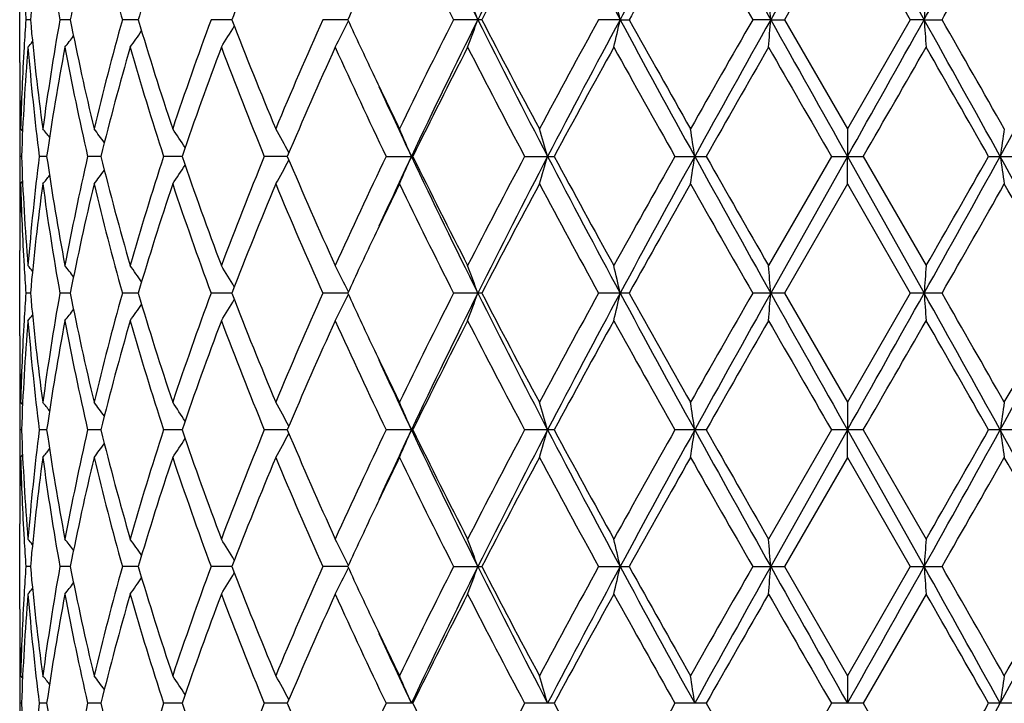
# Model space of a CAD drawing. Units: inches. Extents: x 0 to 22, y 0 to 17.
# Drawn here: x 11.6 to 11.8, y 7.5 to 7.6 of the extents above; entities that cross this region are included whole.
import ezdxf

# ---------------------------------------------------------------- set-up
doc = ezdxf.new("R2010")
doc.units = ezdxf.units.IN
doc.header["$LTSCALE"] = 1.21
doc.header["$MEASUREMENT"] = 0
doc.layers.get('0').update_dxf_attribs({"linetype": 'CONTINUOUS'})

msp = doc.modelspace()

# ---------------------------------------------------------------- linework, layer by layer
at = {"color": 7, "linetype": 'CONTINUOUS'}
for p, q in [((11.6285435436, 7.6221343436), (11.6285605981, 7.6432166796)), ((11.7856982706, 7.6445864564), (11.7778717911, 7.6306202046)), ((11.7878536092, 7.6432166795), (11.7805936876, 7.6306203173)), ((11.7983699797, 7.6432166796), (11.8056319529, 7.6306203174)), ((11.8005488172, 7.6445864564), (11.808378202, 7.6306202046)), ((11.6306650856, 7.6306202966), (11.6297739304, 7.6306203174)), ((11.6385914495, 7.6306202728), (11.6365317326, 7.6306203174)), ((11.6521087666, 7.6306202516), (11.6489549252, 7.6306203174)), ((11.6707294737, 7.630620231), (11.6665952474, 7.6306203174)), ((11.6937814961, 7.6306202096), (11.6888161909, 7.6306203174)), ((11.7204331056, 7.6306203174), (11.714815967, 7.6306203174)), ((11.7479308573, 7.6306202046), (11.7436564367, 7.6306203174)), ((11.7479308573, 7.6306202046), (11.7497228142, 7.6306203174)), ((11.7778717911, 7.6306202046), (11.7742969617, 7.6306203174)), ((11.7778717911, 7.6306202046), (11.7805936877, 7.6306203174)), ((11.7805936876, 7.6306203173), (11.7931115752, 7.6089166262)), ((11.8056319529, 7.6306203174), (11.7931115752, 7.6089166262)), ((11.808378202, 7.6306202046), (11.8056319529, 7.6306203174)), ((11.808378202, 7.6306202046), (11.8119318252, 7.6306203174)), ((11.6287199941, 7.6089166261), (11.629122639, 7.6084255583)), ((11.7931115751, 7.6089166261), (11.7931230975, 7.603436134)), ((11.6288963421, 7.6034360687), (11.6286040167, 7.6034360642)), ((11.6339068532, 7.6034360849), (11.6324243933, 7.6034360642)), ((11.6446773001, 7.6034360987), (11.6420583637, 7.6034360642)), ((11.6608193732, 7.6034361115), (11.6571583094, 7.6034360642)), ((11.6817504723, 7.6034361243), (11.6771793854, 7.6034360642)), ((11.7013991799, 7.6034360642), (11.706715112, 7.6034360642)), ((11.7289437803, 7.6034360642), (11.7348128675, 7.6034360642)), ((11.7588193064, 7.6034360642), (11.765029777, 7.6034360642)), ((11.7899477725, 7.6034360642), (11.7774423651, 7.5817303834)), ((11.7931230975, 7.603436134), (11.7778717295, 7.5762514801)), ((11.7899477725, 7.6034360642), (11.7962755366, 7.6034360642)), ((11.7931115751, 7.5979560295), (11.7931230975, 7.603436134)), ((11.7931230975, 7.603436134), (11.8083782603, 7.5762514801)), ((11.7962755365, 7.6034360641), (11.8087846905, 7.5817303834)), ((11.8212059831, 7.6034360642), (11.8274227188, 7.6034360642)), ((11.6287199941, 7.5979560295), (11.6291211959, 7.5984481617)), ((11.7931115751, 7.5979560295), (11.7805932198, 7.576251503)), ((11.7931115751, 7.5979560295), (11.8056324208, 7.5762515028)), ((11.6285435436, 7.5677643078), (11.6285435436, 7.5847388517)), ((11.630665009, 7.5762514987), (11.6297739877, 7.576251503)), ((11.6385912883, 7.5762514939), (11.6365318769, 7.576251503)), ((11.6521085249, 7.5762514895), (11.6489551513, 7.576251503)), ((11.6707291335, 7.5762514854), (11.6665955472, 7.576251503)), ((11.6937811224, 7.5762514811), (11.6888165536, 7.576251503)), ((11.7204326848, 7.576251503), (11.7148163794, 7.576251503)), ((11.7497223618, 7.576251503), (11.743656884, 7.576251503)), ((11.7805932198, 7.576251503), (11.7742974278, 7.576251503)), ((11.7805932198, 7.576251503), (11.7931115751, 7.554546853)), ((11.8056324208, 7.5762515028), (11.7931115751, 7.554546853)), ((11.8119313588, 7.576251503), (11.8056324209, 7.576251503)), ((11.6287199941, 7.554546853), (11.6291225711, 7.5540558861)), ((11.7931115751, 7.554546853), (11.7931230964, 7.5490671271)), ((11.6288963227, 7.5490671341), (11.6286040247, 7.5490671346)), ((11.6339067785, 7.5490671323), (11.632424457, 7.5490671346)), ((11.6446771649, 7.5490671308), (11.6420584808, 7.5490671346)), ((11.6608191978, 7.5490671295), (11.6571584756, 7.5490671346)), ((11.6817502551, 7.5490671281), (11.6771795948, 7.5490671346)), ((11.7067148609, 7.5490671346), (11.7013994249, 7.5490671346)), ((11.7348125915, 7.5490671346), (11.728944052, 7.5490671346)), ((11.7650294861, 7.5490671346), (11.7588195951, 7.5490671346)), ((11.7899480677, 7.5490671347), (11.7774423651, 7.5273620471)), ((11.7931230964, 7.5490671271), (11.7778717349, 7.5218829779)), ((11.7962752413, 7.5490671346), (11.7899480677, 7.5490671346)), ((11.7931115751, 7.5435873614), (11.7931230964, 7.5490671271)), ((11.7931230964, 7.5490671271), (11.8083782551, 7.5218829779)), ((11.7962752413, 7.5490671345), (11.8087846905, 7.5273620471)), ((11.8274224298, 7.5490671346), (11.8212062743, 7.5490671346)), ((11.6287199941, 7.5435873614), (11.6291211761, 7.5440794854)), ((11.7931115751, 7.5435873613), (11.7805932688, 7.5218829354)), ((11.7931115751, 7.5435873613), (11.805632372, 7.5218829352)), ((11.6285435436, 7.5133955845), (11.6285435436, 7.5303699068)), ((11.6306650172, 7.5218829431), (11.6297739817, 7.5218829353)), ((11.6385913052, 7.5218829521), (11.6365318618, 7.5218829353)), ((11.6521085502, 7.5218829602), (11.6489551277, 7.5218829353)), ((11.670729172, 7.5218829679), (11.6665955158, 7.5218829353)), ((11.6937811614, 7.521882976), (11.6888165157, 7.5218829353)), ((11.7148163363, 7.5218829353), (11.7204327288, 7.5218829353)), ((11.7436568373, 7.5218829353), (11.7497224091, 7.5218829353)), ((11.7742973791, 7.5218829353), (11.7805932687, 7.5218829353)), ((11.7805932688, 7.5218829354), (11.7931115751, 7.5001783352)), ((11.805632372, 7.5218829352), (11.7931115751, 7.5001783352)), ((11.805632372, 7.5218829353), (11.8119314076, 7.5218829353)), ((11.8087846906, 7.5164041282), (11.7962753589, 7.4946986258)), ((11.6287199941, 7.5001783352), (11.6291225709, 7.4996873815)), ((11.7931115751, 7.5001783352), (11.7931230968, 7.4946985548)), ((11.6288963305, 7.4946986213), (11.6286040215, 7.4946986259)), ((11.6339068083, 7.4946986049), (11.6324244316, 7.4946986259)), ((11.6446772236, 7.4946985909), (11.6420584341, 7.4946986259)), ((11.6608192677, 7.4946985779), (11.6571584094, 7.4946986259)), ((11.6817503416, 7.4946985648), (11.6771795114, 7.4946986259)), ((11.7067149609, 7.4946986259), (11.7013993273, 7.4946986259)), ((11.7348127015, 7.4946986259), (11.7289439438, 7.4946986259)), ((11.765029602, 7.4946986259), (11.7588194801, 7.4946986259)), ((11.7899479501, 7.4946986259), (11.7774423652, 7.4729943462)), ((11.7962753589, 7.4946986259), (11.7899479501, 7.4946986259)), ((11.7962753589, 7.4946986258), (11.8087846905, 7.4729943462)), ((11.827422545, 7.4946986259), (11.8212061583, 7.4946986259))]:
    msp.add_line(p, q, dxfattribs=at)
for centre, radius, start, end in [((12.139487744, 7.5836554657), 0.5109851989, 173.3063003846, 174.7264797088), ((12.1655202582, 7.7245296656), 0.5372595517, 188.7050345846, 190.0666273209), ((12.1932457245, 7.5205702597), 0.5654663904, 167.473316276, 168.7775785595), ((12.2440190948, 7.7961908136), 0.6176689689, 194.3393003215, 195.5486802072), ((12.2920693197, 7.4403213839), 0.6676549466, 162.3084567022, 163.4396049051), ((12.4601675569, 7.3261631664), 0.8461127458, 157.9931272955, 158.9102147405), ((12.9543855392, 8.2596876328), 1.3900569814, 206.3265206652, 206.9072700328), ((13.0130770985, 8.2762078288), 1.445605033, 205.907865346, 206.524884332), ((13.1889515559, 6.8973645916), 1.64211837, 152.9327929277, 153.4787112648), ((13.2202196282, 6.8542209909), 1.6888325932, 152.1483367067, 152.630607189), ((13.8383218058, 8.7573574545), 2.3747149614, 207.9428997692, 208.3250184853), ((14.3113796099, 6.2490262844), 2.9120561924, 151.364528742, 151.677150396), ((14.4338856602, 6.1363373171), 3.0720696393, 150.6259245463, 150.8951579431), ((16.4577609675, 10.3165557918), 5.3989892079, 209.6800036229, 209.8339844194), ((17.0561313584, 10.5835375536), 6.0481191233, 209.0732975864, 209.2247901021), ((6.3008866658, 10.7133176045), 6.3115359684, 330.7630375595, 330.9082290751), ((6.9464930219, 10.4225940963), 5.6096000152, 330.1511572427, 330.2993831096), ((12.7216045207, 7.1578944151), 1.131322291, 154.7049850531, 155.3009160623), ((11.3698108503, 7.5044368474), 0.3718866733, 19.8345938181, 20.7345975234), ((11.2246144349, 7.514131526), 0.5361246965, 12.5492701117, 13.1498843447), ((10.3234584696, 7.5193900875), 1.4586604295, 4.3733336957, 4.5892178643), ((13.3437771777, 7.5194687837), 1.5394169847, 175.6549423197, 175.8594364369), ((12.1302120123, 7.6658373226), 0.5016757032, 183.5447965858, 184.0254026036), ((12.1299342517, 7.5954172125), 0.5013976521, 175.9739537733, 176.5960080791), ((12.1421979933, 7.6778614535), 0.5137093705, 185.2764218383, 187.7129284271), ((12.1632436628, 7.5370985638), 0.5349502554, 169.9316262546, 172.2846396608), ((12.1991222536, 7.7418914058), 0.5714681922, 191.2278359296, 193.455479317), ((12.2398085006, 7.4661911127), 0.6133065391, 164.4485960544, 166.5430432845), ((12.3020584425, 7.8239774772), 0.6781013976, 196.5675105642, 198.4907446781), ((12.3687177601, 7.3715563631), 0.7483917124, 159.7473220186, 161.5087115601), ((12.4690831177, 7.9385752167), 0.8556897201, 201.0934928066, 202.6595608063), ((12.5765852031, 7.2343797019), 0.9721833389, 155.9472160986, 157.3405282459), ((11.4082128541, 7.769444149), 0.317727263, 332.9881198519, 334.0443393895), ((12.7136194313, 8.0996884456), 1.1225393086, 204.6997703421, 205.3001923522), ((12.931979076, 7.0128061494), 1.3649836556, 153.0883177619, 154.1054511986), ((12.9888426769, 6.9971630343), 1.4185042187, 153.4763615073, 154.6971331491), ((11.3698990287, 7.7567554857), 0.3717874138, 339.2674275554, 340.1677647359), ((13.2361154574, 8.3875901075), 1.6949083005, 206.5266531509, 207.558417043), ((13.2532174573, 8.4242539128), 1.7260597188, 207.3738787895, 208.1881905583), ((13.6626104841, 6.5741899532), 2.1905318419, 151.1661586454, 151.8121921123), ((13.7735222717, 6.538810144), 2.3011018636, 151.6749755579, 152.441164417), ((11.2247414103, 7.7470655748), 0.5359913447, 346.8514687766, 347.4522996267), ((14.4427864981, 9.0832761371), 3.0614467468, 208.3267884027, 208.9063433974), ((14.5397187553, 9.1841188724), 3.1933423105, 209.1095120637, 209.5561963913), ((16.1659377456, 5.1115605843), 5.0628224059, 150.1612745288, 150.4440338454), ((16.6441816635, 4.9080278452), 5.576152879, 150.7739555657, 151.0935230125), ((10.3238419786, 7.741806539), 1.4582746985, 355.4112659797, 355.6272325032), ((23.3291354146, 14.0934519104), 13.2363093406, 209.2266341402, 209.3615596979), ((-0.8877316762, 14.73752634), 14.5498907508, 330.6384388298, 330.761190462), ((6.7485458181, 4.798340672), 5.7985956148, 28.9308885953, 29.2382515393), ((13.3435182528, 7.7417386987), 1.5391563583, 184.1400369903, 184.3445896661), ((7.2605216928, 5.0183472913), 5.2477904451, 29.5807387859, 29.8535855463), ((9.0850988811, 9.1170329758), 3.1288673697, 331.0692400443, 331.6364719709), ((11.4099768038, 7.7966545814), 0.2954170663, 324.5084034278, 325.2780457885), ((11.414581141, 7.7833336185), 0.2992836553, 328.0908964947, 329.03864594), ((11.3981354148, 7.8141139229), 0.2992660956, 320.8423109711, 321.119266067), ((11.4031719156, 7.8074135831), 0.2968983999, 322.1261645175, 322.671662202), ((12.1266394772, 7.5956095774), 0.4980972688, 176.5955934222, 178.4691173563), ((12.1284303785, 7.5845662721), 0.4998900726, 175.3444158565, 177.8366916638), ((12.1384818732, 7.6665089072), 0.5099728978, 184.6529025246, 187.104465336), ((12.1656666392, 7.5257524667), 0.5374040414, 169.3423306037, 171.6885798381), ((12.190962336, 7.7292077807), 0.5631288445, 190.6496043434, 192.9055464532), ((12.2442328601, 7.4540744018), 0.6178799418, 163.9271449247, 166.0111835772), ((12.2881636121, 7.8087220296), 0.663558603, 196.0611086902, 198.0213441812), ((12.3872094726, 7.353980211), 0.7680304668, 159.3254670955, 161.0465764163), ((12.4464772058, 7.918666155), 0.8313778603, 200.6745631106, 202.2820228909), ((12.6071652965, 7.2100592889), 1.005553634, 155.6198734151, 156.9705528299), ((12.7051591474, 8.0846307561), 1.1131407834, 204.3800540511, 205.6126954858), ((12.9885468456, 6.9735467111), 1.4282342912, 152.8563369011, 153.8305976188), ((13.174480773, 8.3720567191), 1.6371789482, 207.1435627338, 208.0004635678), ((13.8004496865, 6.4880169492), 2.3475551687, 151.0277337958, 151.6314855996), ((14.2976225299, 9.037532016), 2.9158451616, 208.9721885693, 209.4608390908), ((16.9300975092, 4.6639497509), 5.94293736, 150.1143550629, 150.3554080426), ((21.5294424849, 13.2295320246), 11.2476981205, 209.8856169545, 210.0132172484), ((1.2394649139, 13.7022724885), 12.1918848524, 329.9842944273, 330.102021649), ((6.4352390037, 4.5354630262), 6.1984755276, 29.6668530632, 29.8980083396), ((12.1238182111, 7.6221364165), 0.4952746675, 180.000239812, 181.2680443049), ((12.7872575288, 8.1344209041), 1.2039574186, 205.2969046905, 205.8795559482), ((12.1236207778, 7.6111733362), 0.4950772342, 179.403021811, 179.9999752322), ((12.7969285224, 8.1184159505), 1.2059831601, 204.5506330931, 205.2786365949), ((12.1235272304, 7.6111735675), 0.4949836868, 180.0000020078, 180.2613906517), ((12.1244748013, 7.6221500067), 0.4959313977, 181.2679353178, 181.5290559533), ((12.1236714065, 7.6111744596), 0.4951278655, 180.2614177664, 180.8955170551), ((11.400331599, 7.4227438206), 0.2980910718, 38.2318789692, 38.6491727941), ((11.4065649946, 7.4316138036), 0.2958020054, 36.1637018701, 36.8267201998), ((11.4130159242, 7.4439028287), 0.2961757206, 32.9932501498, 33.8588117475), ((11.4137130401, 7.4577633683), 0.3057125964, 28.6186049886, 29.6321232078), ((11.3954862408, 7.4712439957), 0.3378751268, 23.0320231109, 24.0457527054), ((11.3212236907, 7.4826600013), 0.4296145362, 16.3274634007, 17.0905993918), ((11.0093066179, 7.4902684577), 0.7619070645, 8.54187071, 8.9588608082), ((12.5967243685, 7.4904147111), 0.781441743, 171.2777177476, 171.6840346757), ((12.1237739904, 7.5956968677), 0.4952304494, 179.1045757641, 179.738482989), ((12.1284411044, 7.6223037824), 0.4999007125, 182.1630244295, 184.6554132366), ((12.140930894, 7.540113843), 0.5124339616, 172.9017321655, 175.3416805371), ((12.1655378069, 7.6810914949), 0.5372724907, 188.3104339789, 190.657410428), ((12.196261479, 7.4765664948), 0.5685393396, 167.1058830506, 169.340496994), ((12.2439095329, 7.7526994737), 0.617542453, 193.9872224506, 196.0725302045), ((12.2971148103, 7.3954188556), 0.6729156576, 161.9933001288, 163.92639363), ((12.3753806811, 7.8486121864), 0.7554529718, 198.9378218157, 200.6876915467), ((12.4609274151, 7.2825402119), 0.8468973504, 157.7339659856, 159.3120583789), ((11.4136552743, 7.7491516851), 0.3057837703, 330.3663231176, 331.3795255304), ((12.5875915793, 7.9881914519), 0.9841671817, 203.0133222682, 204.3934313893), ((12.7297436576, 7.1108108068), 1.1402508536, 154.40339243, 155.6067921674), ((12.8111972873, 7.0817937917), 1.2217306129, 154.7245769884, 155.4432461324), ((11.3954246794, 7.7356648263), 0.3379460826, 335.9529004972, 336.9663570101), ((12.945531803, 8.1886399808), 1.3703435806, 205.2804271015, 206.5441210317), ((12.9522682133, 8.2150712927), 1.3876239336, 206.1535829483, 207.1564107541), ((13.2237703518, 6.8091297455), 1.692757811, 152.01515406, 152.8439630392), ((13.2918656326, 6.7908239355), 1.757499404, 152.4599576574, 153.4549968987), ((11.3211479769, 7.7242439241), 0.4296960963, 342.9083821595, 343.6713238106), ((13.6728070387, 8.6146067705), 2.1870826946, 207.5380538642, 208.3441983885), ((13.7114104754, 8.670094657), 2.2460406625, 208.3532416439, 208.9843140204), ((14.4461033212, 6.0864008109), 3.0859182322, 150.5542465481, 151.0159896225), ((14.6209243435, 6.0264197199), 3.2643638105, 151.1118903431, 151.6554296697), ((11.0091829551, 7.7166312356), 0.7620334291, 351.0405790094, 351.4574711637), ((16.1322060204, 10.0142149959), 4.9903800679, 208.887097343, 209.2441813714), ((16.4206458618, 10.2513899129), 5.3559705671, 209.6297257847, 209.8972095495), ((7.2989952854, 10.1022855979), 5.1686925986, 330.7436329732, 331.0884593542), ((6.9866063288, 10.3556770764), 5.5631092392, 330.090436358, 330.3480050427), ((8.8989266492, 5.9881511321), 3.3409982801, 28.3812991755, 28.9125256535), ((12.5968861465, 7.716490171), 0.781606537, 188.316615745, 188.7228189128), ((11.4065063624, 7.7753139216), 0.2958819464, 323.171549275, 323.8343209368), ((11.4129583012, 7.7630188904), 0.2962509073, 326.1395175412, 327.0047817503), ((11.4002706994, 7.7841892414), 0.2981763605, 321.3490706145, 321.7661964669), ((12.1236292637, 7.5956977584), 0.4950857201, 179.7385096193, 179.9999972596), ((12.1243638043, 7.5847244834), 0.4958203912, 178.4708136791, 178.7321446606), ((12.1259986585, 7.6112362413), 0.497455962, 181.5297645478, 183.4059294736), ((12.1419295097, 7.5290418176), 0.5134392071, 172.2864360823, 174.7243185106), ((12.1599979564, 7.6692661983), 0.5316657503, 187.7080803121, 190.0757235261), ((12.1984919392, 7.4651192798), 0.5708230613, 166.5432733808, 168.7735201077), ((12.2339067843, 7.7391546186), 0.6072115266, 193.4464275875, 195.5619823327), ((12.309944591, 7.3804044925), 0.6863703618, 161.5208585079, 163.4209931384), ((12.3592716852, 7.831994718), 0.7383798646, 198.4793256393, 200.2646690422), ((12.4815607335, 7.2632877489), 0.8691342184, 157.352573499, 158.8944735779), ((12.5614667862, 7.9659639494), 0.9557166, 202.6474447781, 204.0648191427), ((12.7971928002, 7.067667998), 1.2149843342, 154.1219788911, 154.6993577602), ((12.9052699179, 8.1808055044), 1.3351648469, 205.8831654484, 206.9230555673), ((13.2951511339, 6.7605282434), 1.7734549981, 151.8227160651, 152.6152953536), ((13.6016071163, 8.5995445543), 2.1211100243, 208.1772096935, 208.8444130288), ((14.6729233242, 5.9479041587), 3.3461349255, 150.4540282838, 150.8803320931), ((15.8750483405, 9.9294070227), 4.7279487042, 209.5459258863, 209.8487242717), ((7.5719642866, 10.0107553551), 4.8891849811, 330.1364237847, 330.429294201), ((8.8434721557, 5.9066107323), 3.4272587942, 29.1544195479, 29.570754225), ((12.1236945609, 7.5956979482), 0.4951510173, 180.0000192255, 180.5968020472), ((12.1237530633, 7.5847371417), 0.4952095197, 178.7320453535, 179.9998021234), ((12.7207272266, 7.1038959452), 1.1303708469, 154.7031057156, 155.2993974601), ((12.1298324085, 7.6114463247), 0.5012954216, 183.4038664976, 184.0259195707), ((11.3979246971, 7.3925820816), 0.2995397867, 38.8815077184, 39.158145058), ((11.4029664887, 7.3992943389), 0.2971604761, 37.3293916035, 37.8742898502), ((11.4097693836, 7.4100653923), 0.295673444, 34.7232230399, 35.4920380497), ((11.4143700774, 7.4234030284), 0.2995336695, 30.9627586912, 31.9095270461), ((11.4079875122, 7.4373092322), 0.3179812958, 25.957097233, 27.0122685811), ((11.3696261912, 7.4500097036), 0.3720799265, 19.833422945, 20.7328912878), ((11.2243318023, 7.4597073813), 0.5364124436, 12.5484930417, 13.1487430493), ((10.3226615425, 7.4649675309), 1.4594590798, 4.3730553689, 4.5888070136), ((13.3446168157, 7.4650463883), 1.5402582483, 175.6553313644, 175.8597001723), ((12.130114896, 7.541037608), 0.5015785511, 175.9741725988, 176.5958905835), ((12.1420341784, 7.6234727118), 0.513544492, 185.2758879359, 187.7132841824), ((12.1635421175, 7.4826827276), 0.5352521923, 169.9322528982, 172.2840425789), ((12.1987295916, 7.6874349673), 0.5710661423, 191.2268804782, 193.4561898663), ((12.2403833143, 7.4116737463), 0.6138999185, 164.4496166371, 166.5421311315), ((12.3013147632, 7.7693715015), 0.677321199, 196.56621393, 198.4917471254), ((12.3697480103, 7.3168260945), 0.7494831079, 159.7486538324, 161.507554994), ((11.4144742551, 7.7290335745), 0.2994102131, 328.0906982798, 329.0378776431), ((12.4677151175, 7.8836540842), 0.854214902, 201.091943943, 202.6607834841), ((12.5784813217, 7.179193801), 0.9742475138, 155.9487763096, 157.3391964713), ((11.408092894, 7.7151385939), 0.3178624153, 332.9879417499, 334.0435286728), ((12.7109178207, 8.0440395616), 1.1195503145, 204.6980196687, 205.3000883801), ((12.935850714, 6.9565183871), 1.369304196, 153.0900352005, 154.1040028181), ((12.9869420387, 6.9437268562), 1.4163874377, 153.4757856106, 154.6983909237), ((11.3697525433, 7.7024441284), 0.3719444008, 339.2672815368, 340.1670922448), ((13.2319828342, 8.3311112239), 1.6902685658, 206.5252139419, 207.5598206555), ((13.2471161003, 8.3666645002), 1.7191611201, 207.3720526871, 208.1896669679), ((13.6726916378, 6.5143512397), 2.202000738, 151.1679769759, 151.8106730851), ((13.7712653665, 6.4856511318), 2.2985413594, 151.6748289556, 152.4418772968), ((11.2245234826, 7.6927496067), 0.5362153539, 346.8513707385, 347.4518519136), ((14.4338741828, 9.0240393978), 3.0512919174, 208.3257314088, 208.9072207477), ((14.5187154519, 9.1179363409), 3.1692451581, 209.1076306531, 209.5577304538), ((16.2201266208, 5.0263025071), 5.1251962982, 150.1631498571, 150.4424798635), ((16.6454799553, 4.8529620883), 5.5776262829, 150.7742188381, 151.0937044967), ((10.3232393124, 7.6874879961), 1.4588793752, 355.4112305419, 355.6270718796), ((23.2421937512, 13.9902641674), 13.1365991859, 209.2259644337, 209.3619153148), ((-0.7853065852, 14.6256328943), 14.4324175491, 330.6380975512, 330.7618494184), ((6.7467234084, 4.7429836349), 5.8006686271, 28.9307215816, 29.2379772156), ((13.3441579497, 7.6874203788), 1.5397979667, 184.1401893552, 184.3446230079), ((7.2022688794, 4.930745437), 5.3148556444, 29.5822929624, 29.8517082853), ((9.0942823924, 9.0576416708), 3.1184004358, 331.0683771005, 331.637518376), ((9.0047433587, 9.1551502276), 3.2422127711, 330.4175027918, 330.8576013611), ((11.4030747593, 7.7531227383), 0.2970223476, 322.1259497334, 322.6711155383), ((11.409876585, 7.7423595543), 0.2955409259, 324.5081938149, 325.2773717786), ((12.1267047447, 7.5412366762), 0.4981625966, 176.5954568822, 178.4689582789), ((12.1284287289, 7.5301990739), 0.4998883781, 175.3444713433, 177.8368829084), ((11.3980409291, 7.7598245192), 0.2993888763, 320.8420928289, 321.118877702), ((12.1385910756, 7.612150588), 0.5100825108, 184.6529709816, 187.1041318201), ((12.1655918285, 7.4713992941), 0.5373278125, 169.3423900516, 171.6890904008), ((12.1911923786, 7.6748844469), 0.5633631456, 190.6497269893, 192.9048438313), ((12.2508684166, 7.3979289451), 0.6247482866, 163.9389723372, 166.0001985181), ((12.288576495, 7.7544750863), 0.6639888115, 196.0612750339, 198.0203362345), ((12.3866582554, 7.2998178902), 0.7674421948, 159.3252917564, 161.0478029719), ((12.4472102289, 7.8645780364), 0.832162428, 200.6747618445, 202.2807824894), ((12.6061170832, 7.1561625763), 1.0044044261, 155.6196683555, 156.9719562759), ((12.7065439165, 8.0308952365), 1.1146630741, 204.380275064, 205.6112901173), ((12.9863312972, 6.920308482), 1.4257474066, 152.8561117671, 153.8321163375), ((13.1775253127, 8.3192573596), 1.640603746, 207.143797895, 207.9989486923), ((13.7943530085, 6.4370136245), 2.3405917497, 151.0274962205, 151.6330713526), ((14.3072897528, 8.9885308855), 2.9269021225, 208.9724316057, 209.4592578861), ((16.8908670602, 4.6320983816), 5.8977044299, 150.1141109398, 150.3570234723), ((21.6740533799, 13.2583273648), 11.4145166432, 209.8858628633, 210.0116039032), ((1.0693539617, 13.7457761404), 12.3881412101, 329.985908492, 330.1017757808), ((6.4779046829, 4.505596845), 6.1492750224, 29.6652375352, 29.8982526276), ((12.1237819454, 7.5677661346), 0.4952384018, 180.0002113591, 181.2678811411), ((12.7847557943, 8.0788665012), 1.2011895063, 205.2968001764, 205.8808024029), ((12.7949680193, 8.0631572634), 1.2038306857, 204.5508699031, 205.2801878058), ((12.1236507197, 7.5568052967), 0.4951071761, 179.4031596571, 179.9999778858), ((12.1235717528, 7.556805508), 0.4950282092, 180.000002336, 180.2615652827), ((12.1244026277, 7.5677789913), 0.4958592166, 181.2677794317, 181.5291350122), ((12.1237188521, 7.5568064149), 0.4951753111, 180.2615925086, 180.8955336361), ((11.400280142, 7.368326192), 0.2981611472, 38.2330513121, 38.6501791507), ((11.4065143966, 7.3771997537), 0.2958690461, 36.1649442189, 36.8277103816), ((11.4129660316, 7.3894936294), 0.2962391185, 32.9945187774, 33.8597676815), ((11.4136624666, 7.403359367), 0.3057734793, 28.6198401021, 29.6330126441), ((11.3954313026, 7.4168447276), 0.3379373157, 23.0331156196, 24.046524145), ((11.3211534533, 7.4282640623), 0.4296893617, 16.3282827164, 17.0911819489), ((11.0091818402, 7.4358747177), 0.7620340522, 8.5423171097, 8.9591798632), ((12.596851629, 7.4360211206), 0.7815711435, 171.2774066646, 171.6835999241), ((12.1237069622, 7.5413279452), 0.4951634212, 179.1044553625, 179.7384181045), ((12.1284191713, 7.5679350997), 0.4998788237, 182.163147502, 184.6555777003), ((12.1408104084, 7.4857546897), 0.5123131281, 172.9011511579, 175.3416098141), ((12.1655870788, 7.6267353421), 0.5373231657, 188.3110215485, 190.6577155261), ((12.1960538754, 7.4222349874), 0.5683285061, 167.1048875688, 169.3402744426), ((12.2440575655, 7.6983784838), 0.6176978073, 193.9882156138, 196.0729487527), ((12.2967729836, 7.3411447076), 0.6725611158, 161.99197282, 163.9260412736), ((11.412982372, 7.7086287), 0.2962189274, 326.140380297, 327.0056965259), ((12.3756919147, 7.794368463), 0.7557881595, 198.9391381402, 200.6881939457), ((12.4603483549, 7.2283833858), 0.846280907, 157.7323951566, 159.3116049388), ((11.4136785579, 7.6947648451), 0.305754547, 330.3671256082, 331.3803693109), ((12.5882167825, 7.9341172005), 0.9848580307, 203.0148767979, 204.3939912422), ((12.7286778139, 7.0569143211), 1.1390852823, 154.4016567099, 155.6062660333), ((12.8120037773, 7.0270659933), 1.2226132935, 154.7255143206, 155.443631269), ((11.3954487561, 7.6812809219), 0.3379178869, 335.95359618, 336.9670691679), ((12.9470648488, 8.1350387279), 1.3720578793, 205.282074166, 206.5441747952), ((12.9536236283, 8.1614144898), 1.3891546918, 206.1553015155, 207.1570070199), ((13.2214468073, 6.7559342408), 1.6901550999, 152.0133165374, 152.8433882779), ((13.2941559976, 6.7352816857), 1.7600728526, 152.460568506, 153.4541354991), ((11.3211779173, 7.6698619296), 0.4296635616, 342.9089073388, 343.6718574713), ((13.6750764156, 8.5614730604), 2.1896662239, 207.5392588746, 208.3444426862), ((13.7151324133, 8.6178157791), 2.2503089259, 208.3550651629, 208.9849306615), ((14.4385491623, 6.0361799357), 3.0773004776, 150.5523558756, 151.0153850175), ((14.6254786643, 5.9695472685), 3.2695608996, 151.1120359063, 151.654702677), ((11.0092348911, 7.6622505076), 0.7619802487, 351.0408665882, 351.457761738), ((16.1363379016, 9.9622016495), 4.9951358885, 208.887859706, 209.2445991756), ((16.4424916691, 10.2096497045), 5.3812035908, 209.6316084068, 209.8978339643), ((7.2947810064, 10.0503215308), 5.1735443981, 330.7432106129, 331.0877091759), ((6.9629924403, 10.3149627805), 5.590386425, 330.0898126442, 330.346120776), ((8.8942484247, 5.931207101), 3.3463384305, 28.3820223004, 28.9123926758), ((12.596833143, 7.6621095026), 0.7815523267, 188.3163326978, 188.722538626), ((11.4002969461, 7.7297935297), 0.298138972, 321.3499790457, 321.767143244), ((11.4065316493, 7.720920551), 0.2958468987, 323.1724430844, 323.8352662123), ((12.1235578234, 7.5413288641), 0.4950142799, 179.7384456514, 179.9999976472), ((12.1244166092, 7.5303549577), 0.4958732003, 178.4708774583, 178.7322076075), ((12.1259787665, 7.5568663157), 0.4974360435, 181.5296809383, 183.4058839011), ((12.1420688198, 7.4746572566), 0.5135793899, 172.2867651101, 174.7239707712), ((12.1598231105, 7.6148702432), 0.5314888244, 187.7076934043, 190.0761139283), ((12.2042099324, 7.4094994569), 0.576675241, 166.5545833848, 168.7621843321), ((12.233548315, 7.6846933347), 0.6068413474, 193.4457931206, 195.562628773), ((12.3105007356, 7.3258600217), 0.6869535534, 161.521653964, 163.4201666919), ((12.3586135408, 7.7773948285), 0.737682367, 198.4784951846, 200.2655186391), ((12.4825690178, 7.2085140093), 0.8702207325, 157.3535224063, 158.8934902849), ((12.5602437374, 7.9110674159), 0.954384599, 202.6464712763, 204.0658174797), ((12.798734655, 7.012574287), 1.21668803, 154.1229496109, 154.6995214567), ((12.9027739018, 8.1251980737), 1.3323784499, 205.8820949927, 206.9241551937), ((13.2996703906, 6.7037781714), 1.7785631834, 151.823837573, 152.6141369448), ((13.5952121111, 8.5417028618), 2.1138329203, 208.1760789124, 208.8455761969), ((14.6891076748, 5.8844398911), 3.3646999069, 150.4551869795, 150.8791367284), ((15.8432645336, 9.8569128582), 4.6913599784, 209.5447631351, 209.8499217421), ((7.6059492324, 9.9369902666), 4.8500545853, 330.1352259279, 330.4304579206), ((8.8264930443, 5.8426882053), 3.4467411351, 29.1556157589, 29.5695952962), ((12.1236378475, 7.5413290779), 0.4950943039, 180.0000223906, 180.5968620586), ((12.1237858487, 7.5303680208), 0.4952423051, 178.7321039598, 179.9997818129), ((12.7231203366, 7.0483978644), 1.1330169584, 154.7031826111, 155.2980746447), ((12.1297043781, 7.5570706543), 0.5011672144, 183.4038995975, 184.0261371423), ((11.3980603261, 7.3383251138), 0.2993642941, 38.8811951383, 39.1580089382), ((11.4030951049, 7.3450269508), 0.2969969764, 37.3289270325, 37.8741503619), ((11.4098975162, 7.3557892896), 0.295515569, 34.7226433625, 35.4919015729), ((11.4144981166, 7.3691152452), 0.2993824003, 30.9621092855, 31.9093928106), ((11.408121254, 7.3830098672), 0.3178308185, 25.9564333405, 27.0121416362), ((11.3697870148, 7.395702975), 0.3719077078, 19.8328755948, 20.7327858022), ((11.2245717236, 7.4053957721), 0.536165908, 12.5481285683, 13.1486722354), ((10.3233274531, 7.4106532936), 1.4587909756, 4.3729245197, 4.5887814852), ((13.3439147652, 7.4107320431), 1.539554125, 175.6553556049, 175.8598240505), ((12.1301811061, 7.4866658396), 0.5016448285, 175.9743388848, 176.5959502233), ((12.1419293162, 7.56909218), 0.5134389661, 185.2756345778, 187.7135262239), ((12.1637252918, 7.428285703), 0.5354375356, 169.9326814606, 172.2836514311), ((12.198482185, 7.6330121384), 0.5708128892, 191.2263734913, 193.4566668322), ((12.2407388634, 7.3572135153), 0.6142670492, 164.4502710421, 166.541529708), ((12.3008488241, 7.7148555022), 0.6768325404, 196.5654982258, 198.4924170763), ((12.3703879931, 7.2622329744), 0.7501612848, 159.7494834895, 161.5067900242), ((12.4668608989, 7.828942085), 0.8532942928, 201.0910705474, 202.6615988698), ((12.5796629788, 7.1243156519), 0.9755342975, 155.9497314928, 157.3383139561), ((12.7096178083, 7.9890535872), 1.1181112139, 204.697111629, 205.2999531876), ((12.9382711903, 6.9009491782), 1.3720060169, 153.091073701, 154.1030418496), ((12.9840864471, 6.8907503931), 1.4132107354, 153.4745803009, 154.699935363), ((11.3696784645, 7.648108375), 0.3720252209, 339.266625663, 340.1662198903), ((13.2299129514, 8.275686141), 1.6879446802, 206.5245025082, 207.5605363505), ((13.2433295921, 8.3102999232), 1.714880813, 207.3709967297, 208.1906496346), ((13.6790223785, 6.4565455999), 2.2092042495, 151.169065647, 151.8096643937), ((13.7661700451, 6.4339914582), 2.2927708208, 151.6740014909, 152.4429813969), ((11.2244154195, 7.6384107226), 0.5363272861, 346.8509317923, 347.4512718906), ((14.4312839471, 8.9682554799), 3.0483402198, 208.3254136084, 208.9074673092), ((14.5057660644, 9.0562887667), 3.1543902557, 209.106532704, 209.5587509505), ((16.2545786401, 4.9522892894), 5.1648554368, 150.1642629574, 150.4414473338), ((16.6285391306, 4.8080212971), 5.5582388763, 150.7737671895, 151.0943677298), ((10.3229438418, 7.6331474018), 1.459176119, 355.4110724794, 355.6268638761), ((23.2651784519, 13.9487721185), 13.1629449454, 209.2260292724, 209.3617083017), ((-0.8153712519, 14.5881150209), 14.4668824182, 330.6383168816, 330.7617741621), ((6.7646693968, 4.6986094044), 5.7801273963, 28.9300705015, 29.2384185341), ((13.3444703623, 7.6330798017), 1.5401115853, 184.1403864027, 184.3447726935), ((7.1652044698, 4.8552254917), 5.3575305091, 29.583325872, 29.8505944689), ((9.0968743626, 9.001854901), 3.1154458471, 331.0681432093, 331.637825514), ((9.0182936769, 9.0931556617), 3.2266639959, 330.4164815976, 330.858699759), ((11.4144070182, 7.674712512), 0.2994922833, 328.0898183375, 329.0367099344), ((11.408028609, 7.6608079995), 0.317936834, 332.9871420302, 334.0424541437), ((11.4030000556, 7.6988186966), 0.2971207949, 322.1250052693, 322.6699696599), ((11.4098046736, 7.6880483263), 0.2956326388, 324.5072721175, 325.2761857052), ((12.1267483946, 7.486866005), 0.4982062884, 176.5954888743, 178.4688448425), ((12.1284001676, 7.4758327455), 0.4998597472, 175.3444362591, 177.8370090405), ((11.3979574684, 7.7055305353), 0.29950055, 320.8411439663, 321.1178133331), ((12.1387294197, 7.5577954232), 0.5102214683, 184.6531861839, 187.1036971104), ((12.1691640644, 7.4164354842), 0.5409485569, 169.3503822337, 171.68138954), ((12.1915097587, 7.6205801542), 0.5636868965, 190.6501638524, 192.9040004207), ((12.250402393, 7.3436882728), 0.6242651303, 163.9383997022, 166.0012344748), ((12.2891645274, 7.7002835168), 0.6646027991, 196.0618948308, 198.0191576361), ((12.3858069874, 7.2457604303), 0.766535986, 159.3245678995, 161.0491252333), ((12.4482727619, 7.8106224387), 0.8333022599, 200.6755200711, 202.2793520132), ((12.6045210239, 7.1025015851), 1.002658704, 155.6188362043, 156.9734851582), ((12.7085750489, 7.9774657139), 1.1169006202, 204.3811303643, 205.609684559), ((12.9829918863, 6.8676270098), 1.4220061891, 152.8552076236, 153.8337840778), ((13.182033119, 8.2672297657), 1.6456829929, 207.1447162559, 207.9972309008), ((13.7852494749, 6.3876416846), 2.330207294, 151.0265485659, 151.6348246278), ((14.321748353, 8.942224058), 2.9434561801, 208.9733865968, 209.4574765907), ((16.8332583763, 4.6107238739), 5.8313165991, 150.1131419426, 150.3588207801), ((21.8975046532, 13.3326039501), 11.6723537079, 209.8868336628, 210.009797537), ((6.5404849622, 4.4870927175), 6.0771465056, 29.6634396557, 29.8992211429), ((12.1237559043, 7.5133972545), 0.4952123607, 180.0001932579, 181.2678884725), ((12.7832465749, 8.0237853351), 1.1995205843, 205.2968293862, 205.8816431853), ((12.793873479, 8.0082932667), 1.2026293183, 204.5510515715, 205.281115844), ((12.1236702799, 7.5024369693), 0.4951267364, 179.4032006011, 179.9999820719), ((12.1236139757, 7.5024371505), 0.4950704322, 180.0000030456, 180.2615611402), ((12.1243572647, 7.5134097191), 0.4958138496, 181.2677908543, 181.5291877478), ((12.1237684359, 7.5024380964), 0.495224895, 180.2615889961, 180.8954659847), ((11.4002524608, 7.3139307347), 0.2981995909, 38.2338297567, 38.6508997375), ((11.4064873684, 7.3228064212), 0.2959055548, 36.1657378089, 36.828419387), ((11.4129396993, 7.3351031822), 0.2962732032, 32.9953021049, 33.8604520636), ((11.4136362025, 7.3489720001), 0.3058056281, 28.6205778029, 29.6336492512), ((11.3954032335, 7.3624601202), 0.3379695051, 23.0337494396, 24.0470760867), ((11.3211179049, 7.3738813445), 0.4297275135, 16.3287578059, 17.0915986739), ((11.0091192558, 7.3814932601), 0.7620978882, 8.5425758365, 8.9594080896), ((12.596915835, 7.3816396827), 0.7816365663, 171.2771842826, 171.6833478344), ((12.1236654193, 7.4869599647), 0.4951218783, 179.1044413523, 179.7385123922), ((12.1284130993, 7.5135675623), 0.499872785, 182.1632850628, 184.6556528757), ((12.1407303725, 7.4313934678), 0.5122328305, 172.9008539828, 175.3416050696), ((12.1656349938, 7.5723778082), 0.5373721345, 188.3114414202, 190.6578360307), ((12.1959090216, 7.3678939598), 0.5681812181, 167.1043301131, 169.3402158124), ((12.2441806604, 7.6440479936), 0.6178263926, 193.9888785586, 196.073104182), ((12.2965285869, 7.2868461337), 0.672307134, 161.9912036083, 163.925935291), ((12.3759393277, 7.7400967334), 0.7560535235, 198.9399915529, 200.6883740227), ((12.4599281483, 7.1741721033), 0.8458325368, 157.7314672974, 159.3114612656), ((12.588703105, 7.8799737488), 0.9853935546, 203.0158675612, 204.3941874414), ((12.7278966453, 7.0028971346), 1.1382290853, 154.4006181917, 155.6060947437), ((12.9546646943, 8.1075864514), 1.3903273082, 206.156383855, 207.1572128877), ((13.2197320869, 6.702439849), 1.6882308068, 152.0122062474, 152.8431981389), ((13.7179690954, 8.5650289768), 2.2535563768, 208.356202921, 208.9851413921), ((14.4329511721, 5.984900904), 3.0709069454, 150.5512039658, 151.0151829224), ((16.4591072679, 10.1648585835), 5.4003814063, 209.6327736313, 209.898045718), ((7.2921153932, 9.997444178), 5.1765987043, 330.7432302217, 331.0875251585), ((6.9450473937, 10.2709420819), 5.6111007854, 330.0896011308, 330.3449553068)]:
    msp.add_arc(centre, radius, start, end, dxfattribs=at)

doc.saveas('drawing.dxf')
